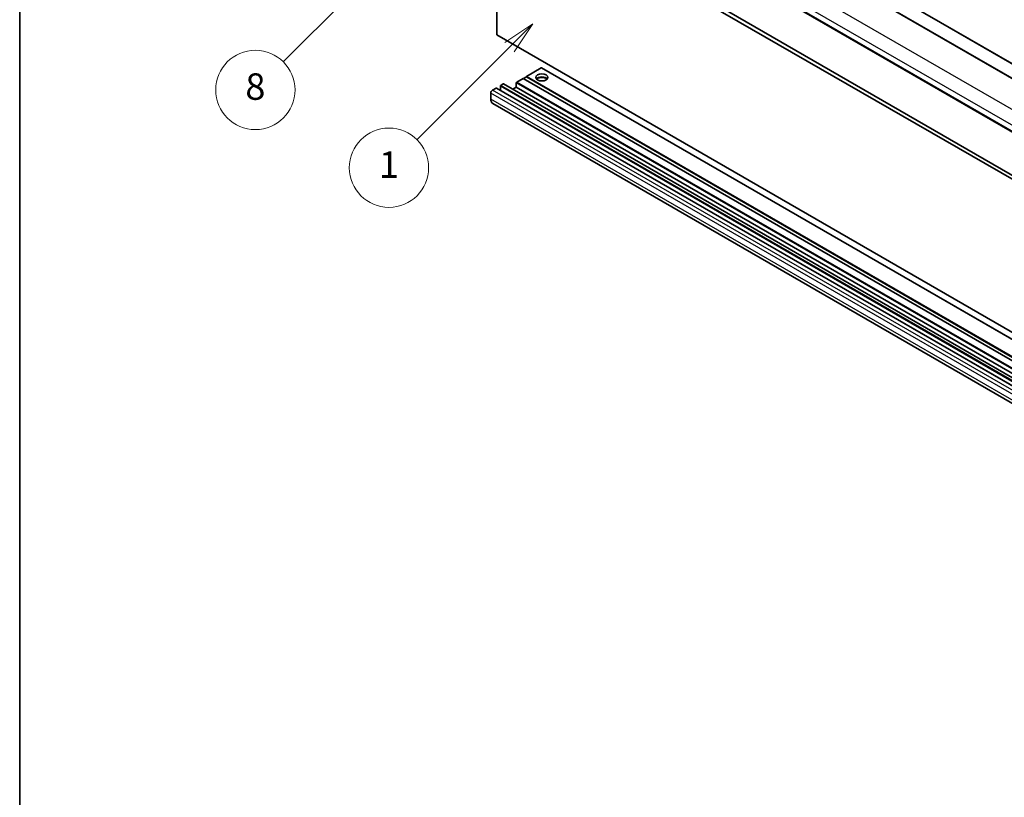
# Model space of a CAD drawing. Units: millimetres. Extents: x 0 to 12191, y 0 to 1546.
# Drawn here: x 0 to 410, y 785 to 1109 of the extents above; entities that cross this region are included whole.
import ezdxf

# ---------------------------------------------------------------- set-up
doc = ezdxf.new("R2010")
doc.units = ezdxf.units.MM
doc.header["$LTSCALE"] = 5.5
for name, color, linetype, lineweight in [('Border (ISO)', 7, 'Continuous', 35), ('Symbol (TK)', 100, 'Continuous', 18), ('Visible (ISO)', 7, 'Continuous', 35), ('Visible Narrow (ISO)', 7, 'Continuous', 25)]:
    doc.layers.add(name, color=color, linetype=linetype, lineweight=lineweight)
doc.styles.add('Note Text (TK2)', font='txt')

# ---------------------------------------------------------------- blocks, each defined once
blk = doc.blocks.new('図面枠 tk図枠')
at = {"layer": 'Border (ISO)'}
blk.add_line((14.5, 289), (14.5, 8), dxfattribs=at)
blk = doc.blocks.new('バルーン12')
at = {"layer": 'Symbol (TK)', "color": 100}
for p, q in [((46.244, 218.153), (44.123, 216.739)), ((44.476, 216.385), (46.244, 218.153)), ((44.83, 216.032), (46.244, 218.153)), ((44.476, 216.385), (34.441, 206.35))]:
    blk.add_line(p, q, dxfattribs=at)
at = {"layer": 'Symbol (TK)'}
blk.add_circle((32.327, 204.236), 3, dxfattribs=at)
at = {"layer": 'Symbol (TK)', "color": 7, "insert": (32.327, 204.231), "char_height": 2, "attachment_point": 5, "style": 'Note Text (TK2)'}
blk.add_mtext('8', dxfattribs=at)
blk = doc.blocks.new('バルーン15')
at = {"layer": 'Symbol (TK)', "color": 100}
for p, q in [((53.325, 209.241), (51.203, 207.827)), ((51.557, 207.473), (53.325, 209.241)), ((51.91, 207.12), (53.325, 209.241)), ((51.557, 207.473), (44.547, 200.463))]:
    blk.add_line(p, q, dxfattribs=at)
at = {"layer": 'Symbol (TK)'}
blk.add_circle((42.433, 198.35), 3, dxfattribs=at)
at = {"layer": 'Symbol (TK)', "color": 7, "insert": (42.433, 198.326), "char_height": 2, "attachment_point": 5, "style": 'Note Text (TK2)'}
blk.add_mtext('1', dxfattribs=at)

msp = doc.modelspace()

# ---------------------------------------------------------------- linework, layer by layer
at = {"layer": 'Visible (ISO)'}
for p, q in [((210.0827, 1201.1448), (495.0467, 1036.6207)), ((217.1537, 1203.186), (502.1178, 1038.6619)), ((196.2098, 1186.9142), (481.1738, 1022.3901)), ((198.4775, 1102.2522), (198.4775, 1165.9389)), ((198.4775, 1165.9389), (483.4416, 1001.4148)), ((199.8917, 1166.7554), (484.8558, 1002.2313)), ((483.4416, 937.7281), (198.4775, 1102.2522)), ((217.0037, 1088.4534), (210.8519, 1084.9016)), ((502.1178, 923.9442), (217.1537, 1088.4682)), ((201.1645, 1081.7581), (200.1746, 1081.1865)), ((486.2786, 917.2489), (201.3145, 1081.773)), ((206.6093, 1082.2072), (206.6093, 1080.4109)), ((209.4377, 1084.0851), (206.8214, 1082.5746)), ((494.4017, 919.5611), (209.4377, 1084.0851)), ((210.8519, 1084.7383), (209.5791, 1084.0035)), ((495.8159, 920.3775), (210.8519, 1084.9016)), ((210.8519, 1084.9016), (210.8519, 1084.7383)), ((495.8159, 920.2142), (210.8519, 1084.7383)), ((196.0027, 1077.9614), (196.0027, 1075.5119)), ((198.1947, 1080.0435), (196.7098, 1079.1861)), ((483.3087, 915.5343), (198.3447, 1080.0583)), ((199.9625, 1080.8191), (199.9625, 1079.1243)), ((206.6093, 1080.4109), (205.1415, 1079.5635)), ((491.5733, 915.8868), (206.6093, 1080.4109)), ((481.7951, 909.1567), (196.8311, 1073.6808))]:
    msp.add_line(p, q, dxfattribs=at)
msp.add_ellipse((217.2159, 1084.4934), major_axis=(2.55, 0), ratio=0.57735027, dxfattribs=at)
for centre, major_axis, start_param, end_param in [((217.0037, 1088.2084), (0.15, 0.2598), 0, 0.78539816), ((201.1645, 1081.5131), (0.15, 0.2598), 0, 0.78539816), ((206.8214, 1082.3296), (-0.15, -0.2598), 3.92699082, 5.49778714), ((217.2159, 1083.2278), (2.55, 0), 0.44428234, 2.69731031), ((217.2159, 1082.4521), (-3.5, 0), 4.07402427, 5.35075369), ((196.7098, 1078.3696), (-0.5, -0.866), 3.92699082, 5.49778714), ((198.1947, 1079.7985), (0.15, 0.2598), 0, 0.78539816), ((200.1746, 1080.9416), (-0.15, -0.2598), 3.92699082, 5.49778714), ((198.8311, 1077.1449), (-2, -3.4641), 5.49778714, 6.28318531)]:
    msp.add_ellipse(centre, major_axis=major_axis, ratio=0.57735027, start_param=start_param, end_param=end_param, dxfattribs=at)
at = {"layer": 'Visible Narrow (ISO)'}
for p, q in [((209.9327, 1201.1299), (494.8967, 1036.6058)), ((217.0037, 1203.1711), (501.9678, 1038.6471)), ((198.8311, 1194.7204), (483.7951, 1030.1963)), ((196.0027, 1189.8214), (480.9667, 1025.2974)), ((196.0027, 1187.3719), (480.9667, 1022.8479)), ((501.9678, 923.9293), (217.0037, 1088.4534)), ((486.1286, 917.234), (201.1645, 1081.7581)), ((491.5733, 917.6831), (206.6093, 1082.2072)), ((491.7854, 918.0505), (206.8214, 1082.5746)), ((480.9667, 913.4373), (196.0027, 1077.9614)), ((481.6738, 914.6621), (196.7098, 1079.1861)), ((483.1587, 915.5194), (198.1947, 1080.0435)), ((484.9265, 916.2951), (199.9625, 1080.8191)), ((485.1386, 916.6625), (200.1746, 1081.1865)), ((480.9667, 910.9878), (196.0027, 1075.5119))]:
    msp.add_line(p, q, dxfattribs=at)

# ---------------------------------------------------------------- block references
at = {"xscale": 5.5, "yscale": 5.5, "zscale": 5.5}
msp.add_blockref('図面枠 tk図枠', (-79.75, -44), dxfattribs=at)
at = {"layer": 'Symbol (TK)', "xscale": 5.5, "yscale": 5.5, "zscale": 5.5}
for name in ['バルーン12', 'バルーン15']:
    msp.add_blockref(name, (-79.75, -44), dxfattribs=at)

doc.saveas('drawing.dxf')
